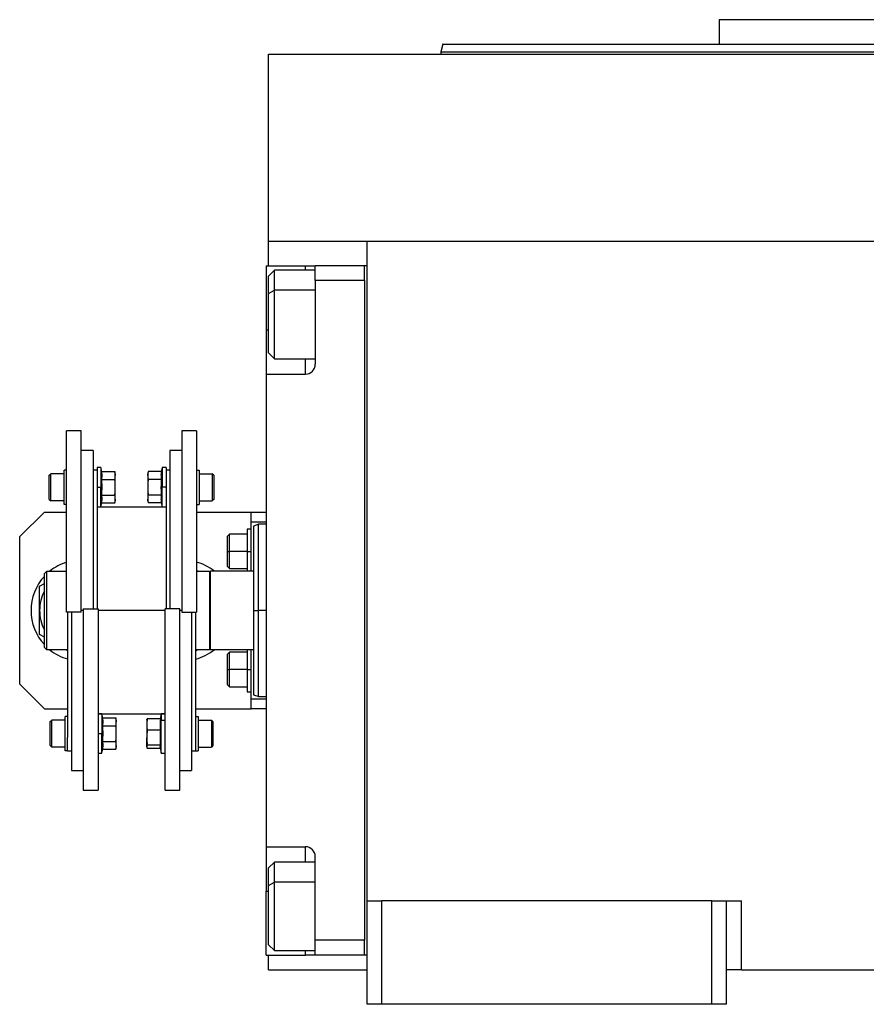
# Model space of a CAD drawing. Units: millimetres. Extents: x 455 to 4018, y 500 to 2650.
# Drawn here: x 1292 to 1464, y 1657 to 1857 of the extents above; entities that cross this region are included whole.
import ezdxf

# ---------------------------------------------------------------- set-up
doc = ezdxf.new("R2010")
doc.units = ezdxf.units.MM

msp = doc.modelspace()

# ---------------------------------------------------------------- linework, layer by layer
at = {"color": 7, "linetype": 'Continuous', "lineweight": 25}
for p, q in [((1433.75, 1857.24), (1433.75, 1852.24)), ((1497.25, 1857.24), (1433.75, 1857.24)), ((1377.66, 1852.26), (1377.25, 1850.73)), ((1342.25, 1812.24), (1342.25, 1850.24)), ((1342.25, 1850.24), (1652.25, 1850.24)), ((1377.25, 1850.76), (1377.25, 1850.24)), ((1342.25, 1807.24), (1342.25, 1812.24)), ((1342.25, 1812.24), (1362.25, 1812.24)), ((1362.25, 1812.24), (1632.25, 1812.24)), ((1362.25, 1678.24), (1362.25, 1812.24)), ((1341.75, 1807.24), (1349.75, 1807.24)), ((1341.75, 1807.24), (1341.75, 1794.24)), ((1343.45, 1806.35), (1342.25, 1805.15)), ((1351.75, 1806.35), (1343.45, 1806.35)), ((1349.75, 1807.24), (1351.75, 1807.24)), ((1361.75, 1807.24), (1351.75, 1807.24)), ((1351.75, 1804.24), (1351.75, 1807.24)), ((1361.75, 1804.25), (1361.75, 1807.24)), ((1362.25, 1807.24), (1361.75, 1807.24)), ((1361.75, 1807.24), (1361.75, 1807.24)), ((1342.25, 1801.61), (1342.25, 1805.15)), ((1351.75, 1804.24), (1351.75, 1787.24)), ((1361.75, 1804.24), (1351.75, 1804.24)), ((1361.75, 1804.25), (1361.75, 1804.24)), ((1361.75, 1804.24), (1361.75, 1670.24)), ((1342.25, 1801.61), (1343.45, 1802.27)), ((1342.25, 1789.55), (1342.25, 1801.61)), ((1341.75, 1794.24), (1341.75, 1785.24)), ((1342.25, 1789.55), (1343.45, 1788.35)), ((1343.45, 1788.35), (1351.75, 1788.35)), ((1341.75, 1785.24), (1341.75, 1689.24)), ((1341.75, 1785.24), (1349.75, 1785.24)), ((1304.25, 1773.74), (1301.25, 1773.74)), ((1301.25, 1736.89), (1301.25, 1773.74)), ((1304.25, 1736.89), (1304.25, 1773.74)), ((1327.65, 1773.74), (1324.65, 1773.74)), ((1324.65, 1773.74), (1324.65, 1736.89)), ((1327.65, 1773.74), (1327.65, 1736.89)), ((1306.65, 1769.74), (1304.25, 1769.74)), ((1306.65, 1769.74), (1306.65, 1737.6)), ((1324.65, 1769.74), (1322.25, 1769.74)), ((1322.25, 1769.74), (1322.25, 1737.6)), ((1308.25, 1766.26), (1307.45, 1766.26)), ((1307.45, 1766.26), (1307.45, 1762.75)), ((1308.4, 1765.44), (1308.25, 1766.26)), ((1308.25, 1766.26), (1308.25, 1762.26)), ((1320.65, 1766.26), (1320.5, 1765.44)), ((1321.45, 1766.26), (1320.65, 1766.26)), ((1320.65, 1766.26), (1320.65, 1762.26)), ((1321.45, 1766.26), (1321.45, 1762.75)), ((1297.75, 1764.71), (1298.05, 1765.01)), ((1297.75, 1759.81), (1297.75, 1764.71)), ((1300.75, 1765.01), (1298.05, 1765.01)), ((1301.25, 1765.76), (1300.75, 1765.76)), ((1300.75, 1758.76), (1300.75, 1765.76)), ((1307.45, 1765.74), (1306.65, 1765.74)), ((1308.4, 1765.44), (1311.07, 1765.44)), ((1311.15, 1765.01), (1311.07, 1765.44)), ((1311.15, 1765.01), (1311.15, 1764.64)), ((1311.15, 1762.26), (1311.15, 1764.64)), ((1317.83, 1765.44), (1317.75, 1765.01)), ((1317.75, 1764.64), (1317.75, 1765.01)), ((1317.75, 1764.64), (1317.75, 1762.26)), ((1320.5, 1765.44), (1317.83, 1765.44)), ((1322.25, 1765.74), (1321.45, 1765.74)), ((1327.65, 1765.76), (1328.15, 1765.76)), ((1328.15, 1765.76), (1328.15, 1758.76)), ((1328.15, 1765.01), (1330.85, 1765.01)), ((1331.15, 1764.71), (1330.85, 1765.01)), ((1331.15, 1764.71), (1331.15, 1759.81)), ((1307.45, 1762.75), (1307.45, 1737.6)), ((1307.45, 1762.26), (1308.25, 1762.26)), ((1308.25, 1758.26), (1308.25, 1762.26)), ((1308.25, 1762.26), (1308.47, 1762.26)), ((1308.4, 1763.85), (1311.07, 1763.85)), ((1311.15, 1759.88), (1311.15, 1762.26)), ((1317.75, 1762.26), (1317.75, 1759.88)), ((1320.5, 1763.85), (1317.83, 1763.85)), ((1320.65, 1762.26), (1320.43, 1762.26)), ((1321.45, 1762.26), (1320.65, 1762.26)), ((1320.65, 1758.26), (1320.65, 1762.26)), ((1321.45, 1762.75), (1321.45, 1737.6)), ((1308.4, 1760.67), (1311.07, 1760.67)), ((1320.5, 1760.67), (1317.83, 1760.67)), ((1297.75, 1759.81), (1298.05, 1759.51)), ((1300.75, 1759.51), (1298.05, 1759.51)), ((1301.25, 1758.76), (1300.75, 1758.76)), ((1307.45, 1758.26), (1308.25, 1758.26)), ((1321.45, 1758.24), (1307.45, 1758.24)), ((1308.25, 1758.26), (1308.4, 1759.09)), ((1308.4, 1759.09), (1311.07, 1759.09)), ((1311.07, 1759.09), (1311.15, 1759.51)), ((1311.15, 1759.88), (1311.15, 1759.51)), ((1317.75, 1759.51), (1317.75, 1759.88)), ((1317.75, 1759.51), (1317.83, 1759.09)), ((1320.5, 1759.09), (1317.83, 1759.09)), ((1320.5, 1759.09), (1320.65, 1758.26)), ((1320.65, 1758.26), (1321.45, 1758.26)), ((1327.65, 1758.76), (1328.15, 1758.76)), ((1328.15, 1759.51), (1330.85, 1759.51)), ((1331.15, 1759.81), (1330.85, 1759.51)), ((1296.75, 1757.24), (1291.75, 1752.24)), ((1296.75, 1757.24), (1301.25, 1757.24)), ((1327.65, 1757.24), (1338.75, 1757.24)), ((1338.75, 1757.24), (1341.75, 1757.24)), ((1338.75, 1755.24), (1338.75, 1757.24)), ((1338.75, 1745.24), (1338.75, 1755.24)), ((1338.75, 1755.24), (1341.75, 1755.24)), ((1340.27, 1754.75), (1339.24, 1754.37)), ((1341.75, 1754.74), (1340.23, 1754.74)), ((1291.75, 1722.24), (1291.75, 1752.24)), ((1334.35, 1752.74), (1333.95, 1752.34)), ((1333.95, 1749.24), (1333.95, 1752.34)), ((1337.95, 1752.74), (1334.35, 1752.74)), ((1338.75, 1753.74), (1337.95, 1753.74)), ((1337.95, 1753.74), (1337.95, 1749.24)), ((1333.95, 1746.14), (1333.95, 1749.24)), ((1333.95, 1749.24), (1334.35, 1749.24)), ((1337.95, 1749.24), (1334.35, 1749.24)), ((1337.95, 1749.24), (1338.75, 1749.24)), ((1337.95, 1749.24), (1337.95, 1745.24)), ((1333.95, 1746.14), (1334.35, 1745.74)), ((1296.75, 1744.74), (1297.25, 1745.24)), ((1296.75, 1729.74), (1296.75, 1744.74)), ((1297.25, 1729.24), (1297.25, 1745.24)), ((1297.25, 1745.24), (1301.25, 1745.24)), ((1327.65, 1745.41), (1327.94, 1745.24)), ((1327.65, 1745.24), (1330.25, 1745.24)), ((1330.45, 1745.24), (1330.25, 1745.04)), ((1330.25, 1745.24), (1330.25, 1729.24)), ((1330.45, 1729.24), (1330.45, 1745.24)), ((1339.25, 1745.24), (1330.45, 1745.24)), ((1334.35, 1745.74), (1337.95, 1745.74)), ((1295.8, 1742.15), (1296.75, 1742.7)), ((1304.25, 1736.89), (1301.25, 1736.89)), ((1301.45, 1736.89), (1301.45, 1711.46)), ((1302.25, 1736.89), (1302.25, 1704.74)), ((1304.65, 1737.6), (1307.65, 1737.6)), ((1304.65, 1737.6), (1304.65, 1700.74)), ((1307.65, 1737.6), (1307.65, 1700.74)), ((1321.25, 1700.74), (1321.25, 1737.6)), ((1324.25, 1737.6), (1321.25, 1737.6)), ((1324.25, 1700.74), (1324.25, 1737.6)), ((1324.65, 1736.89), (1327.65, 1736.89)), ((1326.65, 1736.89), (1326.65, 1704.74)), ((1327.45, 1736.89), (1327.45, 1711.46)), ((1339.25, 1737.24), (1340.25, 1737.24)), ((1296.75, 1731.79), (1295.8, 1732.34)), ((1296.75, 1729.74), (1297.25, 1729.24)), ((1301.45, 1729.24), (1297.25, 1729.24)), ((1301.45, 1729.07), (1301.16, 1729.24)), ((1327.67, 1729.24), (1327.45, 1729.17)), ((1327.94, 1729.24), (1327.45, 1728.96)), ((1330.25, 1729.24), (1327.45, 1729.24)), ((1330.25, 1729.44), (1330.45, 1729.24)), ((1339.25, 1729.24), (1330.45, 1729.24)), ((1334.35, 1728.74), (1333.95, 1728.34)), ((1333.95, 1725.24), (1333.95, 1728.34)), ((1337.95, 1728.74), (1334.35, 1728.74)), ((1337.95, 1729.24), (1337.95, 1725.24)), ((1338.75, 1719.24), (1338.75, 1729.24)), ((1333.95, 1722.14), (1333.95, 1725.24)), ((1333.95, 1725.24), (1334.35, 1725.24)), ((1337.95, 1725.24), (1334.35, 1725.24)), ((1337.95, 1725.24), (1337.95, 1720.74)), ((1337.95, 1725.24), (1338.75, 1725.24)), ((1291.75, 1722.24), (1296.75, 1717.24)), ((1333.95, 1722.14), (1334.35, 1721.74)), ((1334.35, 1721.74), (1337.95, 1721.74)), ((1337.95, 1720.74), (1338.75, 1720.74)), ((1339.24, 1720.11), (1340.27, 1719.74)), ((1338.75, 1717.24), (1338.75, 1719.24)), ((1341.75, 1719.24), (1338.75, 1719.24)), ((1340.23, 1719.74), (1341.75, 1719.74)), ((1296.75, 1717.24), (1301.45, 1717.24)), ((1307.65, 1716.24), (1321.25, 1716.24)), ((1308.45, 1716.23), (1307.65, 1716.23)), ((1308.6, 1715.4), (1308.45, 1716.23)), ((1308.45, 1716.23), (1308.45, 1712.23)), ((1320.45, 1716.23), (1320.28, 1715.25)), ((1321.25, 1716.23), (1320.45, 1716.23)), ((1320.45, 1716.23), (1320.45, 1714.92)), ((1327.45, 1717.24), (1338.75, 1717.24)), ((1341.75, 1717.24), (1338.75, 1717.24)), ((1297.95, 1714.68), (1298.25, 1714.98)), ((1297.95, 1709.78), (1297.95, 1714.68)), ((1300.95, 1714.98), (1298.25, 1714.98)), ((1300.95, 1708.73), (1300.95, 1715.73)), ((1301.45, 1715.73), (1300.95, 1715.73)), ((1308.6, 1715.4), (1311.27, 1715.4)), ((1311.35, 1714.98), (1311.27, 1715.4)), ((1311.35, 1714.98), (1311.35, 1714.61)), ((1311.35, 1712.23), (1311.35, 1714.61)), ((1317.56, 1715.04), (1317.55, 1714.98)), ((1317.55, 1714.98), (1317.55, 1714.08)), ((1317.55, 1714.08), (1317.55, 1711.39)), ((1320.3, 1715.25), (1317.63, 1715.25)), ((1320.45, 1714.92), (1320.23, 1714.08)), ((1320.45, 1708.23), (1320.45, 1714.92)), ((1321.25, 1714.92), (1320.45, 1714.92)), ((1327.45, 1715.73), (1327.95, 1715.73)), ((1327.95, 1715.73), (1327.95, 1708.73)), ((1327.95, 1714.98), (1330.65, 1714.98)), ((1330.95, 1714.68), (1330.65, 1714.98)), ((1330.95, 1714.68), (1330.95, 1709.78)), ((1307.65, 1712.23), (1308.45, 1712.23)), ((1308.45, 1708.23), (1308.45, 1712.23)), ((1308.45, 1712.23), (1308.67, 1712.23)), ((1308.6, 1713.81), (1311.27, 1713.81)), ((1311.35, 1709.84), (1311.35, 1712.23)), ((1320.3, 1712.9), (1317.63, 1712.9)), ((1301.45, 1708.73), (1301.45, 1711.46)), ((1308.6, 1710.64), (1311.27, 1710.64)), ((1317.55, 1709.54), (1317.55, 1711.39)), ((1327.45, 1711.46), (1327.45, 1708.73)), ((1297.95, 1709.78), (1298.25, 1709.48)), ((1300.95, 1709.48), (1298.25, 1709.48)), ((1301.45, 1708.73), (1300.95, 1708.73)), ((1301.45, 1708.74), (1302.25, 1708.74)), ((1307.65, 1708.23), (1308.45, 1708.23)), ((1308.45, 1708.23), (1308.6, 1709.05)), ((1308.6, 1709.05), (1311.27, 1709.05)), ((1311.27, 1709.05), (1311.35, 1709.48)), ((1311.35, 1709.84), (1311.35, 1709.48)), ((1317.55, 1709.54), (1317.55, 1709.48)), ((1317.55, 1709.48), (1317.56, 1709.41)), ((1320.3, 1709.88), (1317.63, 1709.88)), ((1320.28, 1709.2), (1317.63, 1709.2)), ((1320.24, 1709.41), (1320.45, 1708.23)), ((1320.45, 1708.23), (1321.25, 1708.23)), ((1326.65, 1708.74), (1327.45, 1708.74)), ((1327.45, 1708.73), (1327.95, 1708.73)), ((1327.95, 1709.48), (1330.65, 1709.48)), ((1330.95, 1709.78), (1330.65, 1709.48)), ((1302.25, 1704.74), (1304.65, 1704.74)), ((1324.25, 1704.74), (1326.65, 1704.74)), ((1304.65, 1700.74), (1307.65, 1700.74)), ((1321.25, 1700.74), (1324.25, 1700.74)), ((1341.75, 1689.24), (1349.75, 1689.24)), ((1341.75, 1689.24), (1341.75, 1680.24)), ((1343.45, 1686.14), (1342.25, 1684.94)), ((1351.75, 1686.14), (1343.45, 1686.14)), ((1351.75, 1670.24), (1351.75, 1687.24)), ((1342.25, 1681.41), (1342.25, 1684.94)), ((1342.25, 1681.41), (1343.45, 1682.06)), ((1341.75, 1667.24), (1341.75, 1680.24)), ((1342.25, 1669.34), (1342.25, 1681.41)), ((1362.25, 1678.24), (1365.25, 1678.24)), ((1362.25, 1657.24), (1362.25, 1678.24)), ((1365.25, 1657.24), (1365.25, 1678.24)), ((1432.25, 1678.24), (1365.25, 1678.24)), ((1432.25, 1657.24), (1432.25, 1678.24)), ((1432.25, 1678.24), (1435.25, 1678.24)), ((1435.25, 1657.24), (1435.25, 1678.24)), ((1435.25, 1678.24), (1438.25, 1678.24)), ((1438.25, 1664.24), (1438.25, 1678.24)), ((1361.75, 1670.24), (1351.75, 1670.24)), ((1351.75, 1667.24), (1351.75, 1670.24)), ((1361.75, 1667.24), (1361.75, 1670.24)), ((1361.75, 1670.24), (1361.75, 1670.24)), ((1342.25, 1669.34), (1343.45, 1668.14)), ((1343.45, 1668.14), (1351.75, 1668.14)), ((1341.75, 1667.24), (1349.75, 1667.24)), ((1342.25, 1664.24), (1342.25, 1667.24)), ((1351.75, 1667.24), (1349.75, 1667.24)), ((1361.75, 1667.24), (1351.75, 1667.24)), ((1362.25, 1667.24), (1361.75, 1667.24)), ((1342.25, 1664.24), (1362.25, 1664.24)), ((1438.25, 1664.24), (1435.25, 1664.24)), ((1438.25, 1664.24), (1556.25, 1664.24)), ((1365.25, 1657.24), (1362.25, 1657.24)), ((1432.25, 1657.24), (1365.25, 1657.24)), ((1435.25, 1657.24), (1432.25, 1657.24))]:
    msp.add_line(p, q, dxfattribs=at)
at = {"color": 8, "linetype": 'Continuous', "lineweight": 25}
for p, q in [((1349.75, 1806.35), (1349.75, 1807.24)), ((1351.75, 1802.27), (1343.45, 1802.27)), ((1341.75, 1794.24), (1342.25, 1794.24)), ((1349.75, 1785.24), (1349.75, 1788.35)), ((1304.65, 1737.24), (1304.25, 1737.24)), ((1321.25, 1737.24), (1307.65, 1737.24)), ((1324.65, 1737.24), (1324.25, 1737.24)), ((1341.75, 1737.24), (1340.25, 1737.24)), ((1349.75, 1686.14), (1349.75, 1689.24)), ((1351.75, 1682.06), (1343.45, 1682.06)), ((1341.75, 1680.24), (1342.25, 1680.24)), ((1349.75, 1667.24), (1349.75, 1668.14))]:
    msp.add_line(p, q, dxfattribs=at)
at = {"color": 7, "linetype": 'Continuous', "lineweight": 25, "flags": 128}
for points in [[(1343.45, 1802.27), (1343.45, 1803.73), (1343.45, 1804.91), (1343.45, 1805.76), (1343.45, 1806.24), (1343.45, 1806.35)], [(1343.45, 1788.35), (1343.45, 1788.36), (1343.45, 1788.66), (1343.45, 1789.34), (1343.45, 1790.37), (1343.45, 1791.7), (1343.45, 1793.28), (1343.45, 1795.04), (1343.45, 1796.9), (1343.45, 1798.78), (1343.45, 1800.6), (1343.45, 1802.27)], [(1298.05, 1759.51), (1298.05, 1759.72), (1298.05, 1760.32), (1298.05, 1761.21), (1298.05, 1762.26), (1298.05, 1763.31), (1298.05, 1764.21), (1298.05, 1764.8), (1298.05, 1765.01)], [(1330.85, 1765.01), (1330.85, 1764.8), (1330.85, 1764.21), (1330.85, 1763.31), (1330.85, 1762.26), (1330.85, 1761.21), (1330.85, 1760.32), (1330.85, 1759.72), (1330.85, 1759.51)], [(1334.35, 1749.24), (1334.35, 1750.44), (1334.35, 1751.49), (1334.35, 1752.27), (1334.35, 1752.69), (1334.35, 1752.74)], [(1334.35, 1745.74), (1334.35, 1745.8), (1334.35, 1746.21), (1334.35, 1746.99), (1334.35, 1748.05), (1334.35, 1749.24)], [(1334.35, 1725.24), (1334.35, 1726.44), (1334.35, 1727.49), (1334.35, 1728.27), (1334.35, 1728.69), (1334.35, 1728.74)], [(1334.35, 1721.74), (1334.35, 1721.8), (1334.35, 1722.21), (1334.35, 1722.99), (1334.35, 1724.05), (1334.35, 1725.24)], [(1298.25, 1709.48), (1298.25, 1709.68), (1298.25, 1710.28), (1298.25, 1711.17), (1298.25, 1712.23), (1298.25, 1713.28), (1298.25, 1714.17), (1298.25, 1714.77), (1298.25, 1714.98)], [(1330.65, 1714.98), (1330.65, 1714.77), (1330.65, 1714.17), (1330.65, 1713.28), (1330.65, 1712.23), (1330.65, 1711.17), (1330.65, 1710.28), (1330.65, 1709.68), (1330.65, 1709.48)], [(1343.45, 1682.06), (1343.45, 1683.52), (1343.45, 1684.7), (1343.45, 1685.55), (1343.45, 1686.03), (1343.45, 1686.14)], [(1343.45, 1668.14), (1343.45, 1668.15), (1343.45, 1668.45), (1343.45, 1669.13), (1343.45, 1670.16), (1343.45, 1671.49), (1343.45, 1673.08), (1343.45, 1674.83), (1343.45, 1676.69), (1343.45, 1678.57), (1343.45, 1680.39), (1343.45, 1682.06)]]:
    msp.add_lwpolyline(points, dxfattribs=at)
at = {"color": 7, "linetype": 'Continuous', "lineweight": 25}
for centre, radius, start, end in [((1349.75, 1787.24), 2, 270, 0), ((1304.3, 1737.24), 10.25, 107.3112, 128.6947), ((1324.8, 1737.24), 10.25, 51.3053, 73.8562), ((1304.3, 1737.24), 10.25, 137.4413, 180), ((1304.3, 1737.24), 8.5, 152.6523, 180), ((1304.3, 1737.24), 10.25, 180, 222.5587), ((1304.3, 1737.24), 8.5, 180, 207.3477), ((1304.3, 1737.24), 10.25, 231.3053, 253.8562), ((1324.8, 1737.24), 10.25, 284.9832, 308.6947), ((1349.75, 1687.24), 2, 0, 90)]:
    msp.add_arc(centre, radius, start, end, dxfattribs=at)
for points, knots in [([(1377.65, 1852.24), (1377.65, 1852.24), (1377.46, 1852.24), (1378.13, 1852.24), (1379.74, 1852.24), (1382.62, 1852.24), (1386.58, 1852.24), (1391.6, 1852.24), (1397.65, 1852.24), (1404.65, 1852.24), (1412.55, 1852.24), (1421.26, 1852.24), (1430.7, 1852.24), (1440.78, 1852.24), (1451.41, 1852.24), (1462.48, 1852.24), (1473.88, 1852.24), (1485.51, 1852.24), (1493.34, 1852.24), (1497.25, 1852.24)], [0, 0, 0, 0, 0, 0.0625, 0.125, 0.1875, 0.25, 0.3125, 0.375, 0.4375, 0.5, 0.5625, 0.625, 0.6875, 0.75, 0.8125, 0.875, 0.9375, 1, 1, 1, 1]), ([(1308.4, 1763.85), (1308.42, 1764.03), (1308.47, 1764.33), (1308.47, 1764.74), (1308.45, 1765.09), (1308.41, 1765.32), (1308.4, 1765.44)], [0, 0, 0, 0, 0.339986, 0.559988, 0.779991, 1, 1, 1, 1]), ([(1311.15, 1764.64), (1311.15, 1764.79), (1311.14, 1765.06), (1311.09, 1765.32), (1311.07, 1765.44)], [0, 0, 0, 0, 0.559982, 1, 1, 1, 1]), ([(1311.07, 1763.85), (1311.1, 1764), (1311.14, 1764.26), (1311.15, 1764.53), (1311.15, 1764.64)], [0, 0, 0, 0, 0.559999, 1, 1, 1, 1]), ([(1317.83, 1765.44), (1317.8, 1765.29), (1317.76, 1765.03), (1317.75, 1764.76), (1317.75, 1764.64)], [0, 0, 0, 0, 0.559999, 1, 1, 1, 1]), ([(1317.75, 1764.64), (1317.75, 1764.5), (1317.76, 1764.23), (1317.81, 1763.97), (1317.83, 1763.85)], [0, 0, 0, 0, 0.5599818, 1, 1, 1, 1]), ([(1320.5, 1765.44), (1320.48, 1765.26), (1320.43, 1764.96), (1320.43, 1764.55), (1320.45, 1764.2), (1320.49, 1763.97), (1320.5, 1763.85)], [0, 0, 0, 0, 0.339986, 0.559988, 0.779991, 1, 1, 1, 1]), ([(1308.47, 1762.26), (1308.47, 1762.56), (1308.46, 1763.09), (1308.41, 1763.62), (1308.4, 1763.85)], [0, 0, 0, 0, 0.559982, 1, 1, 1, 1]), ([(1308.4, 1760.67), (1308.42, 1760.97), (1308.46, 1761.5), (1308.47, 1762.03), (1308.47, 1762.26)], [0, 0, 0, 0, 0.559999, 1, 1, 1, 1]), ([(1311.15, 1762.26), (1311.15, 1762.56), (1311.14, 1763.09), (1311.09, 1763.62), (1311.07, 1763.85)], [0, 0, 0, 0, 0.559982, 1, 1, 1, 1]), ([(1311.07, 1760.67), (1311.1, 1760.97), (1311.14, 1761.5), (1311.15, 1762.03), (1311.15, 1762.26)], [0, 0, 0, 0, 0.559999, 1, 1, 1, 1]), ([(1317.83, 1763.85), (1317.8, 1763.55), (1317.76, 1763.03), (1317.75, 1762.5), (1317.75, 1762.26)], [0, 0, 0, 0, 0.559999, 1, 1, 1, 1]), ([(1317.75, 1762.26), (1317.75, 1761.97), (1317.76, 1761.43), (1317.81, 1760.91), (1317.83, 1760.67)], [0, 0, 0, 0, 0.559982, 1, 1, 1, 1]), ([(1320.5, 1763.85), (1320.48, 1763.55), (1320.44, 1763.03), (1320.43, 1762.5), (1320.43, 1762.26)], [0, 0, 0, 0, 0.559999, 1, 1, 1, 1]), ([(1320.43, 1762.26), (1320.43, 1761.97), (1320.44, 1761.43), (1320.49, 1760.91), (1320.5, 1760.67)], [0, 0, 0, 0, 0.559982, 1, 1, 1, 1]), ([(1308.4, 1759.09), (1308.42, 1759.27), (1308.47, 1759.56), (1308.47, 1759.98), (1308.45, 1760.33), (1308.41, 1760.56), (1308.4, 1760.67)], [0, 0, 0, 0, 0.339986, 0.559988, 0.779991, 1, 1, 1, 1]), ([(1311.15, 1759.88), (1311.15, 1760.03), (1311.14, 1760.29), (1311.09, 1760.56), (1311.07, 1760.67)], [0, 0, 0, 0, 0.559982, 1, 1, 1, 1]), ([(1317.83, 1760.67), (1317.8, 1760.53), (1317.76, 1760.26), (1317.75, 1760), (1317.75, 1759.88)], [0, 0, 0, 0, 0.559999, 1, 1, 1, 1]), ([(1320.5, 1760.67), (1320.48, 1760.49), (1320.43, 1760.2), (1320.43, 1759.78), (1320.45, 1759.44), (1320.49, 1759.2), (1320.5, 1759.09)], [0, 0, 0, 0, 0.339986, 0.559988, 0.779991, 1, 1, 1, 1]), ([(1311.07, 1759.09), (1311.1, 1759.23), (1311.14, 1759.5), (1311.15, 1759.76), (1311.15, 1759.88)], [0, 0, 0, 0, 0.559999, 1, 1, 1, 1]), ([(1317.75, 1759.88), (1317.75, 1759.73), (1317.76, 1759.47), (1317.81, 1759.2), (1317.83, 1759.09)], [0, 0, 0, 0, 0.559982, 1, 1, 1, 1]), ([(1339.25, 1737.24), (1339.25, 1738.36), (1339.25, 1740.61), (1339.25, 1743.84), (1339.25, 1746.82), (1339.25, 1749.44), (1339.25, 1751.59), (1339.25, 1753.17), (1339.25, 1754.19), (1339.25, 1754.32), (1339.25, 1754.38)], [0, 0, 0, 0, 0.125001, 0.250002, 0.375003, 0.500004, 0.625005, 0.750006, 0.875007, 1, 1, 1, 1]), ([(1295.8, 1737.24), (1295.8, 1738.16), (1295.8, 1739.81), (1295.8, 1741.43), (1295.8, 1742.15)], [0, 0, 0, 0, 0.555658, 1, 1, 1, 1]), ([(1295.8, 1732.34), (1295.8, 1733.25), (1295.8, 1734.88), (1295.8, 1736.53), (1295.8, 1737.24)], [0, 0, 0, 0, 0.564589, 1, 1, 1, 1]), ([(1339.25, 1720.11), (1339.25, 1720.11), (1339.25, 1720), (1339.25, 1720.38), (1339.25, 1721.3), (1339.25, 1722.91), (1339.25, 1725.05), (1339.25, 1727.66), (1339.25, 1730.64), (1339.25, 1733.88), (1339.25, 1736.12), (1339.25, 1737.24)], [0, 0, 0, 0, 0.000008, 0.125007, 0.250006, 0.375005, 0.500004, 0.625003, 0.750002, 0.875001, 1, 1, 1, 1]), ([(1308.6, 1713.81), (1308.62, 1713.99), (1308.67, 1714.29), (1308.67, 1714.7), (1308.65, 1715.05), (1308.61, 1715.28), (1308.6, 1715.4)], [0, 0, 0, 0, 0.339986, 0.559988, 0.779991, 1, 1, 1, 1]), ([(1311.35, 1714.61), (1311.35, 1714.76), (1311.34, 1715.02), (1311.29, 1715.28), (1311.27, 1715.4)], [0, 0, 0, 0, 0.559982, 1, 1, 1, 1]), ([(1311.27, 1713.81), (1311.3, 1713.96), (1311.34, 1714.23), (1311.35, 1714.49), (1311.35, 1714.61)], [0, 0, 0, 0, 0.559999, 1, 1, 1, 1]), ([(1317.63, 1715.25), (1317.6, 1715.03), (1317.56, 1714.64), (1317.55, 1714.25), (1317.55, 1714.08)], [0, 0, 0, 0, 0.559999, 1, 1, 1, 1]), ([(1317.55, 1714.08), (1317.55, 1713.86), (1317.56, 1713.47), (1317.61, 1713.08), (1317.63, 1712.9)], [0, 0, 0, 0, 0.559982, 1, 1, 1, 1]), ([(1317.57, 1715.04), (1317.57, 1715.06), (1317.58, 1715.13), (1317.6, 1715.2), (1317.63, 1715.25)], [0, 0, 0, 0, 0.292283, 1, 1, 1, 1]), ([(1320.3, 1715.25), (1320.28, 1715.03), (1320.24, 1714.64), (1320.23, 1714.25), (1320.23, 1714.08)], [0, 0, 0, 0, 0.559999, 1, 1, 1, 1]), ([(1320.23, 1714.08), (1320.23, 1713.86), (1320.24, 1713.47), (1320.29, 1713.08), (1320.3, 1712.9)], [0, 0, 0, 0, 0.559982, 1, 1, 1, 1]), ([(1308.67, 1712.23), (1308.67, 1712.52), (1308.66, 1713.05), (1308.61, 1713.58), (1308.6, 1713.81)], [0, 0, 0, 0, 0.559982, 1, 1, 1, 1]), ([(1308.6, 1710.64), (1308.62, 1710.93), (1308.66, 1711.46), (1308.67, 1711.99), (1308.67, 1712.23)], [0, 0, 0, 0, 0.559999, 1, 1, 1, 1]), ([(1311.35, 1712.23), (1311.35, 1712.52), (1311.34, 1713.05), (1311.29, 1713.58), (1311.27, 1713.81)], [0, 0, 0, 0, 0.559982, 1, 1, 1, 1]), ([(1311.27, 1710.64), (1311.3, 1710.93), (1311.34, 1711.46), (1311.35, 1711.99), (1311.35, 1712.23)], [0, 0, 0, 0, 0.559999, 1, 1, 1, 1]), ([(1317.63, 1712.9), (1317.6, 1712.62), (1317.56, 1712.12), (1317.55, 1711.61), (1317.55, 1711.39)], [0, 0, 0, 0, 0.559999, 1, 1, 1, 1]), ([(1320.3, 1712.9), (1320.28, 1712.56), (1320.23, 1712), (1320.23, 1711.21), (1320.25, 1710.54), (1320.29, 1710.1), (1320.3, 1709.88)], [0, 0, 0, 0, 0.3399856, 0.5599875, 0.7799911, 1, 1, 1, 1]), ([(1308.6, 1709.05), (1308.62, 1709.23), (1308.67, 1709.53), (1308.67, 1709.94), (1308.65, 1710.29), (1308.61, 1710.52), (1308.6, 1710.64)], [0, 0, 0, 0, 0.339986, 0.559988, 0.779991, 1, 1, 1, 1]), ([(1311.35, 1709.84), (1311.35, 1709.99), (1311.34, 1710.26), (1311.29, 1710.52), (1311.27, 1710.64)], [0, 0, 0, 0, 0.559982, 1, 1, 1, 1]), ([(1317.55, 1711.39), (1317.55, 1711.11), (1317.56, 1710.6), (1317.61, 1710.1), (1317.63, 1709.88)], [0, 0, 0, 0, 0.559982, 1, 1, 1, 1]), ([(1311.27, 1709.05), (1311.3, 1709.2), (1311.34, 1709.46), (1311.35, 1709.73), (1311.35, 1709.84)], [0, 0, 0, 0, 0.559999, 1, 1, 1, 1]), ([(1317.63, 1709.88), (1317.6, 1709.81), (1317.56, 1709.7), (1317.55, 1709.59), (1317.55, 1709.54)], [0, 0, 0, 0, 0.5599986, 1, 1, 1, 1]), ([(1317.55, 1709.54), (1317.55, 1709.48), (1317.56, 1709.36), (1317.61, 1709.25), (1317.63, 1709.2)], [0, 0, 0, 0, 0.5599818, 1, 1, 1, 1]), ([(1320.3, 1709.88), (1320.28, 1709.8), (1320.23, 1709.67), (1320.22, 1709.52), (1320.24, 1709.44), (1320.24, 1709.41)], [0, 0, 0, 0, 0.493376, 0.812636, 1, 1, 1, 1])]:
    msp.add_open_spline(points, degree=3, knots=knots, dxfattribs=at)
for points in [[(1377.25, 1850.74), (1377.36, 1850.74), (1377.58, 1850.74), (1379.38, 1850.74), (1382.23, 1850.74), (1386.21, 1850.74), (1391.25, 1850.74), (1397.31, 1850.74), (1404.34, 1850.74), (1412.26, 1850.74), (1421, 1850.74), (1430.47, 1850.74), (1440.59, 1850.74), (1451.25, 1850.74), (1462.36, 1850.74), (1473.8, 1850.74), (1485.47, 1850.74), (1493.32, 1850.74), (1497.25, 1850.74)], [(1340.25, 1737.24), (1340.25, 1738.39), (1340.25, 1740.68), (1340.25, 1743.98), (1340.25, 1747.03), (1340.25, 1749.7), (1340.25, 1751.89), (1340.25, 1753.51), (1340.25, 1754.55), (1340.25, 1754.68), (1340.25, 1754.74)], [(1340.25, 1719.74), (1340.25, 1719.81), (1340.25, 1719.94), (1340.25, 1720.98), (1340.25, 1722.6), (1340.25, 1724.79), (1340.25, 1727.46), (1340.25, 1730.5), (1340.25, 1733.81), (1340.25, 1736.1), (1340.25, 1737.24)]]:
    msp.add_open_spline(points, degree=3, dxfattribs=at)

doc.saveas('drawing.dxf')
